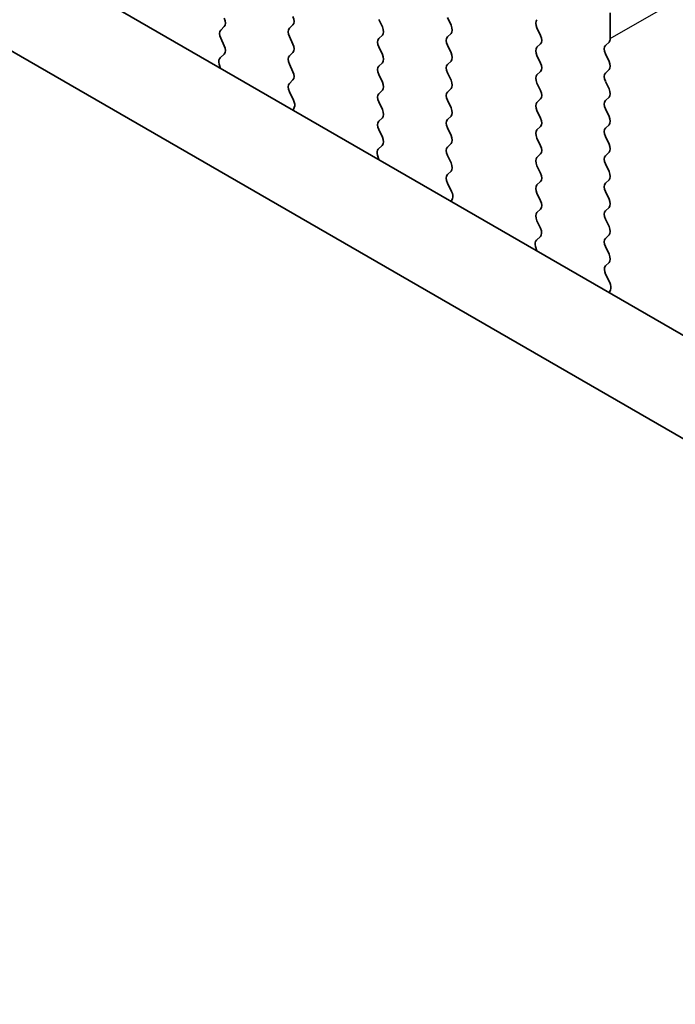
# Model space of a CAD drawing. Units: millimetres. Extents: x 0 to 6772, y 0 to 1124.
# Drawn here: x 275 to 290, y 410 to 434 of the extents above; entities that cross this region are included whole.
import ezdxf

# ---------------------------------------------------------------- set-up
doc = ezdxf.new("R2010")
doc.units = ezdxf.units.MM
for name, color, linetype, lineweight in [('Dimension (ISO)', 7, 'Continuous', 18), ('Visible (ISO)', 7, 'Continuous', 35), ('Visible Narrow (ISO)', 7, 'Continuous', 25)]:
    doc.layers.add(name, color=color, linetype=linetype, lineweight=lineweight)
doc.styles.add('Note Text (TK)', font='MS PGothic.ttf')
doc.dimstyles.new('Default - Method 1b (TK)', dxfattribs={"dimscale": 3, "dimtxt": 2.5, "dimasz": 2.5, "dimexe": 1, "dimexo": 1.5, "dimgap": 1, "dimtad": 1, "dimtoh": 1, "dimrnd": 1e-08, "dimdsep": 46, "dimtxsty": 'Note Text (TK)', "dimcen": 0.09, "dimdle": 5, "dimclrd": 100, "dimclre": 100, "dimclrt": 7, "dimadec": 1, "dimazin": 1, "dimtfac": 1, "dimtmove": 0, "dimatfit": 3, "dimfxl": 0, "dimtolj": 1, "dimlwd": -1, "dimlwe": -1, "dimarcsym": 0})

# ---------------------------------------------------------------- blocks, each defined once
blk = doc.blocks.new('*D14')
at = {"layer": 'Defpoints', "color": 0, "transparency": 16777216}
for p in [(188.482, 433.142), (133.328, 401.298), (352.531, 338.428)]:
    blk.add_point(p, dxfattribs=at)
at = {"layer": 'Dimension (ISO)', "color": 100, "transparency": 16777216}
for p, q in [((183.982, 430.544), (130.328, 399.566)), ((290.881, 310.335), (139.823, 397.548)), ((348.031, 335.83), (294.377, 304.853))]:
    blk.add_line(p, q, dxfattribs=at)
for points in [[(140.448, 398.631), (139.198, 396.466), (133.328, 401.298)], [(291.506, 311.417), (290.256, 309.252), (297.377, 306.585)]]:
    blk.add_solid(points, dxfattribs=at)
at = {"layer": 'Dimension (ISO)', "color": 7, "transparency": 16777216, "insert": (212.462, 362.608), "char_height": 7.5, "attachment_point": 4, "rotation": 330, "style": 'Note Text (TK)'}
blk.add_mtext('\\A1;{\\Q30.000;\\W0.816;\\H0.816x;232}', dxfattribs=at)
blk = doc.blocks.new('*D15')
at = {"layer": 'Defpoints', "color": 0, "transparency": 16777216}
for p in [(188.305, 441.205), (73.754, 375.068), (367.91, 327.303)]:
    blk.add_point(p, dxfattribs=at)
at = {"layer": 'Dimension (ISO)', "color": 100, "transparency": 16777216}
for p, q in [((183.818, 438.614), (70.762, 373.341)), ((254.661, 269.44), (80.231, 371.287)), ((363.423, 324.713), (258.146, 263.931))]:
    blk.add_line(p, q, dxfattribs=at)
for points in [[(80.861, 372.366), (79.6, 370.207), (73.754, 375.068)], [(255.291, 270.519), (254.03, 268.36), (261.137, 265.658)]]:
    blk.add_solid(points, dxfattribs=at)
at = {"layer": 'Dimension (ISO)', "color": 7, "transparency": 16777216, "insert": (161.584, 331.407), "char_height": 7.5, "attachment_point": 4, "rotation": 329.7199, "style": 'Note Text (TK)'}
blk.add_mtext('\\A1;{\\H0.816x;\\Q29.72;\\W0.819;※265}', dxfattribs=at)

msp = doc.modelspace()

# ---------------------------------------------------------------- linework, layer by layer
at = {"layer": 'Visible (ISO)'}
for p, q in [((339.5631, 397.6429), (204.3762, 475.6931)), ((338.758, 395.6583), (202.2549, 474.4684)), ((288.5023, 433.1622), (288.5023, 433.7746)), ((283.0152, 433.6194), (283.1, 433.4398)), ((284.7264, 433.4806), (284.6415, 433.6603)), ((279.3524, 433.448), (279.2675, 433.3663)), ((280.8938, 433.4071), (280.9787, 433.4888)), ((286.7628, 433.4153), (286.8477, 433.2357)), ((279.2675, 433.1704), (279.3512, 432.9932)), ((280.9787, 433.0316), (280.8938, 433.2112)), ((283.1, 433.2438), (283.0152, 433.1622)), ((284.6415, 433.203), (284.7264, 433.2847)), ((288.3892, 432.9989), (288.474, 433.0805)), ((280.8938, 432.7539), (280.9787, 432.8356)), ((283.0152, 432.9662), (283.1, 432.7866)), ((284.7264, 432.8274), (284.6415, 433.0071)), ((286.8477, 433.0397), (286.7628, 432.9581)), ((279.3497, 432.7959), (279.2538, 432.7089)), ((284.6415, 432.5498), (284.7264, 432.6315)), ((286.7628, 432.7621), (286.8477, 432.5825)), ((288.474, 432.6233), (288.3892, 432.8029)), ((279.2342, 432.559), (279.2639, 432.4567)), ((280.9787, 432.3784), (280.8938, 432.558)), ((283.1, 432.5906), (283.0152, 432.509)), ((286.8477, 432.3865), (286.7628, 432.3049)), ((288.3892, 432.3457), (288.474, 432.4274)), ((280.895, 432.1019), (280.9787, 432.1824)), ((283.0152, 432.313), (283.1, 432.1334)), ((284.7264, 432.1742), (284.6415, 432.3539)), ((288.474, 431.9701), (288.3892, 432.1497)), ((280.9924, 431.7052), (280.8965, 431.9028)), ((283.1, 431.9375), (283.0152, 431.8558)), ((284.6415, 431.8966), (284.7264, 431.9783)), ((286.7628, 432.1089), (286.8477, 431.9293)), ((284.7264, 431.521), (284.6415, 431.7007)), ((286.8477, 431.7333), (286.7628, 431.6517)), ((288.3892, 431.6925), (288.474, 431.7742)), ((280.9823, 431.4646), (281.012, 431.5326)), ((283.0152, 431.6598), (283.1, 431.4802)), ((286.7628, 431.4557), (286.8477, 431.2761)), ((288.474, 431.3169), (288.3892, 431.4965)), ((283.1, 431.2843), (283.0152, 431.2026)), ((284.6415, 431.2434), (284.7264, 431.3251)), ((283.0152, 431.0066), (283.0988, 430.8295)), ((284.7264, 430.8678), (284.6415, 431.0475)), ((286.8477, 431.0801), (286.7628, 430.9985)), ((288.3892, 431.0393), (288.474, 431.121)), ((286.7628, 430.8025), (286.8477, 430.6229)), ((288.474, 430.6637), (288.3892, 430.8433)), ((283.0973, 430.6321), (283.0015, 430.5452)), ((284.6415, 430.5902), (284.7264, 430.6719)), ((282.9819, 430.3952), (283.0116, 430.293)), ((284.7264, 430.2146), (284.6415, 430.3943)), ((286.8477, 430.4269), (286.7628, 430.3453)), ((288.3892, 430.3861), (288.474, 430.4678)), ((286.7628, 430.1493), (286.8477, 429.9697)), ((288.474, 430.0105), (288.3892, 430.1901)), ((284.6427, 429.9382), (284.7264, 430.0187)), ((288.3892, 429.7329), (288.474, 429.8146)), ((284.7401, 429.5414), (284.6442, 429.739)), ((286.8477, 429.7737), (286.7628, 429.6921)), ((284.7299, 429.3009), (284.7596, 429.3689)), ((286.7628, 429.4961), (286.8477, 429.3165)), ((288.474, 429.3573), (288.3892, 429.537)), ((286.8477, 429.1205), (286.7628, 429.0389)), ((288.3892, 429.0797), (288.474, 429.1614)), ((288.474, 428.7041), (288.3892, 428.8838)), ((286.7628, 428.8429), (286.8465, 428.6658)), ((286.845, 428.4684), (286.7491, 428.3815)), ((288.3892, 428.4265), (288.474, 428.5082)), ((286.7296, 428.2315), (286.7593, 428.1292)), ((288.474, 428.0509), (288.3892, 428.2306)), ((288.3904, 427.7745), (288.474, 427.855)), ((288.4877, 427.3777), (288.3919, 427.5753)), ((288.4776, 427.1372), (288.5073, 427.2052))]:
    msp.add_line(p, q, dxfattribs=at)
for centre, major_axis, start_param, end_param in [((279.2392, 433.6113), (0.1, -0.1732), 0.1418971, 1.4288993), ((280.8656, 433.6521), (0.1, -0.1732), 0.1418971, 1.4288993), ((286.876, 433.448), (-0.1, 0.1732), 0.1418971, 1.4288993), ((279.3806, 433.203), (-0.1, 0.1732), 0.1418971, 1.4288993), ((281.007, 433.2438), (-0.1, 0.1732), 0.1418971, 1.4288993), ((282.9869, 433.4071), (0.1, -0.1732), 0.1418971, 1.4288993), ((284.6132, 433.448), (0.1, -0.1732), 0.1418971, 1.4288993), ((283.1283, 432.9989), (-0.1, 0.1732), 0.1418971, 1.4288993), ((284.7547, 433.0397), (-0.1, 0.1732), 0.1418971, 1.4288993), ((286.7346, 433.203), (0.1, -0.1732), 0.1418971, 1.4288993), ((288.3609, 433.2438), (0.1, -0.1732), 0.1418971, 0.7853982), ((279.238, 432.9606), (0.1, -0.1732), 0.1242358, 1.4288993), ((280.8656, 432.9989), (0.1, -0.1732), 0.1418971, 1.4288993), ((286.876, 432.7948), (-0.1, 0.1732), 0.1418971, 1.4288993), ((288.5023, 432.8356), (-0.1, 0.1732), 0.1418971, 1.4288993), ((279.3654, 432.5442), (-0.1, 0.1732), 0.1242358, 1.1681528), ((281.007, 432.5906), (-0.1, 0.1732), 0.1418971, 1.4288993), ((282.9869, 432.7539), (0.1, -0.1732), 0.1418971, 1.4288993), ((284.6132, 432.7948), (0.1, -0.1732), 0.1418971, 1.4288993), ((288.3609, 432.5906), (0.1, -0.1732), 0.1418971, 1.4288993), ((280.8656, 432.3457), (0.1, -0.1732), 0.1418971, 1.4288993), ((283.1283, 432.3457), (-0.1, 0.1732), 0.1418971, 1.4288993), ((284.7547, 432.3865), (-0.1, 0.1732), 0.1418971, 1.4288993), ((286.7346, 432.5498), (0.1, -0.1732), 0.1418971, 1.4288993), ((282.9869, 432.1008), (0.1, -0.1732), 0.1418971, 1.4288993), ((284.6132, 432.1416), (0.1, -0.1732), 0.1418971, 1.4288993), ((286.876, 432.1416), (-0.1, 0.1732), 0.1418971, 1.4288993), ((288.5023, 432.1824), (-0.1, 0.1732), 0.1418971, 1.4288993), ((281.0082, 431.9386), (-0.1, 0.1732), 0.1418971, 1.4465605), ((284.7547, 431.7333), (-0.1, 0.1732), 0.1418971, 1.4288993), ((286.7346, 431.8966), (0.1, -0.1732), 0.1418971, 1.4288993), ((288.3609, 431.9375), (0.1, -0.1732), 0.1418971, 1.4288993), ((280.8808, 431.6693), (-0.1, 0.1732), 3.5442362, 4.5881532), ((283.1283, 431.6925), (-0.1, 0.1732), 0.1418971, 1.4288993), ((288.5023, 431.5292), (-0.1, 0.1732), 0.1418971, 1.4288993), ((282.9869, 431.4476), (0.1, -0.1732), 0.1418971, 1.4288993), ((284.6132, 431.4884), (0.1, -0.1732), 0.1418971, 1.4288993), ((286.876, 431.4884), (-0.1, 0.1732), 0.1418971, 1.4288993), ((283.1283, 431.0393), (-0.1, 0.1732), 0.1418971, 1.4288993), ((284.7547, 431.0801), (-0.1, 0.1732), 0.1418971, 1.4288993), ((286.7346, 431.2434), (0.1, -0.1732), 0.1418971, 1.4288993), ((288.3609, 431.2843), (0.1, -0.1732), 0.1418971, 1.4288993), ((286.876, 430.8352), (-0.1, 0.1732), 0.1418971, 1.4288993), ((288.5023, 430.876), (-0.1, 0.1732), 0.1418971, 1.4288993), ((282.9857, 430.7969), (0.1, -0.1732), 0.1242358, 1.4288993), ((284.6132, 430.8352), (0.1, -0.1732), 0.1418971, 1.4288993), ((283.1131, 430.3805), (-0.1, 0.1732), 0.1242358, 1.1681528), ((284.7547, 430.4269), (-0.1, 0.1732), 0.1418971, 1.4288993), ((286.7346, 430.5902), (0.1, -0.1732), 0.1418971, 1.4288993), ((288.3609, 430.6311), (0.1, -0.1732), 0.1418971, 1.4288993), ((286.876, 430.182), (-0.1, 0.1732), 0.1418971, 1.4288993), ((288.5023, 430.2228), (-0.1, 0.1732), 0.1418971, 1.4288993), ((284.6132, 430.182), (0.1, -0.1732), 0.1418971, 1.4288993), ((284.7558, 429.7749), (-0.1, 0.1732), 0.1418971, 1.4465605), ((286.7346, 429.937), (0.1, -0.1732), 0.1418971, 1.4288993), ((288.3609, 429.9779), (0.1, -0.1732), 0.1418971, 1.4288993), ((286.876, 429.5288), (-0.1, 0.1732), 0.1418971, 1.4288993), ((288.5023, 429.5696), (-0.1, 0.1732), 0.1418971, 1.4288993), ((284.6284, 429.5056), (-0.1, 0.1732), 3.5442362, 4.5881532), ((288.3609, 429.3247), (0.1, -0.1732), 0.1418971, 1.4288993), ((286.7346, 429.2838), (0.1, -0.1732), 0.1418971, 1.4288993), ((286.876, 428.8756), (-0.1, 0.1732), 0.1418971, 1.4288993), ((288.5023, 428.9164), (-0.1, 0.1732), 0.1418971, 1.4288993), ((286.7334, 428.6331), (0.1, -0.1732), 0.1242358, 1.4288993), ((288.3609, 428.6715), (0.1, -0.1732), 0.1418971, 1.4288993), ((288.5023, 428.2632), (-0.1, 0.1732), 0.1418971, 1.4288993), ((286.8608, 428.2168), (-0.1, 0.1732), 0.1242358, 1.1681528), ((288.3609, 428.0183), (0.1, -0.1732), 0.1418971, 1.4288993), ((288.5035, 427.6112), (-0.1, 0.1732), 0.1418971, 1.4465605), ((288.3761, 427.3419), (-0.1, 0.1732), 3.5442362, 4.5881532)]:
    msp.add_ellipse(centre, major_axis=major_axis, ratio=0.5773503, start_param=start_param, end_param=end_param, dxfattribs=at)
at = {"layer": 'Visible Narrow (ISO)'}
msp.add_line((288.5023, 433.1622), (434.8734, 517.6696), dxfattribs=at)

# ---------------------------------------------------------------- dimensions: what is measured, and where the dimension line sits
at = {"layer": 'Dimension (ISO)', "color": 100, "true_color": 0x00ff3f}
for base, p1, p2, angle, text, override, picture, middle in [((73.754, 375.0685), (367.9104, 327.3034), (188.3053, 441.2047), 329.71993, '{\\H0.816x;\\Q29.72;\\W0.819;※<>}', {"dimtoh": 0, "dimdec": 2, "dimlfac": 1.24688, "dimpost": '', "dimtp": 0, "dimtm": 0, "dimtdec": 2, "dimtofl": 0, "dimatfit": 1}, '*D15', (167.4456, 320.3632)), ((133.3277, 401.2984), (352.5308, 338.4282), (188.4821, 433.1418), 330, '{\\Q30.000;\\W0.816;\\H0.816x;<>}', {"dimtoh": 0, "dimdec": 2, "dimlfac": 1.224745, "dimtp": 0, "dimtm": 0, "dimtdec": 2, "dimtofl": 0, "dimatfit": 1}, '*D14', (215.3521, 353.9416))]:
    dim = msp.add_linear_dim(base=base, p1=p1, p2=p2, angle=angle, text=text, dimstyle='Default - Method 1b (TK)', override=override, dxfattribs=at)
    dim.commit()
    dim.dimension.update_dxf_attribs({"geometry": picture, "text_midpoint": middle, "dimtype": 160})

doc.saveas('drawing.dxf')
